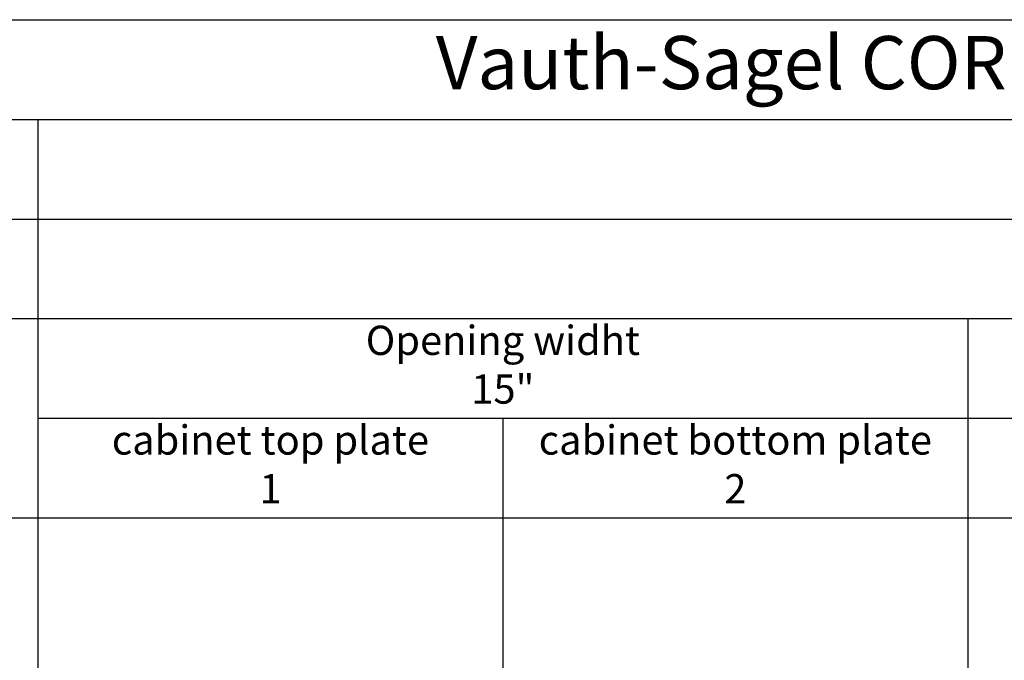
# Model space of a CAD drawing. Units: inches. Extents: x 3225 to 4308, y 2340 to 2990.
# Drawn here: x 3476 to 3768, y 2800 to 2990 of the extents above; entities that cross this region are included whole.
import ezdxf

# ---------------------------------------------------------------- set-up
doc = ezdxf.new("R2010")
doc.units = ezdxf.units.IN
doc.styles.get("Standard").update_dxf_attribs({"font": 'arial.ttf'})

msp = doc.modelspace()

# ---------------------------------------------------------------- linework, layer by layer
at = {"linetype": 'Continuous'}
for p, q in [((3225.191, 2989.772), (4307.868, 2989.772)), ((3225.191, 2960.244), (4307.868, 2960.244)), ((3481.096, 2960.244), (3481.096, 2340.165)), ((3225.191, 2930.717), (4307.868, 2930.717)), ((3225.191, 2901.189), (4307.868, 2901.189)), ((3756.687, 2901.189), (3756.687, 2605.913)), ((3481.096, 2871.662), (4307.868, 2871.662)), ((3618.892, 2871.662), (3618.892, 2605.913)), ((3225.191, 2842.134), (4307.868, 2842.134))]:
    msp.add_line(p, q, dxfattribs=at)

# ---------------------------------------------------------------- texts
at = {"linetype": 'Continuous', "attachment_point": 5}
for s, insert, char_height, width in [('Vauth-Sagel CORNERSTONE MAXX- CAD Drill Data', (3845.27, 2975.008), 15.74803, 925.07874), ('Opening widht\\P15"', (3618.892, 2886.425), 8.66142, 275.47244), ('cabinet top plate\\P1', (3549.994, 2856.898), 8.66142, 137.67717), ('cabinet bottom plate\\P2', (3687.789, 2856.898), 8.66142, 137.67717)]:
    msp.add_mtext(s, dxfattribs=dict(at, insert=insert, char_height=char_height, width=width))

doc.saveas('drawing.dxf')
